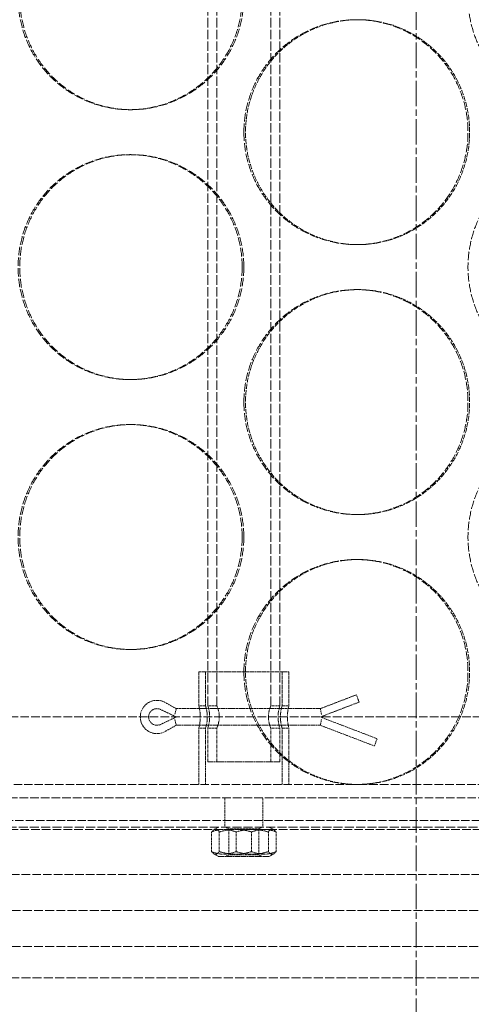
# Model space of a CAD drawing. Units: millimetres. Extents: x 255459 to 276816, y 159590 to 174542.
# Drawn here: x 258541 to 258642, y 170641 to 170859 of the extents above; entities that cross this region are included whole.
import ezdxf

# ---------------------------------------------------------------- set-up
doc = ezdxf.new("R2010")
doc.units = ezdxf.units.MM
for name, pattern in [('CHAIN', [0.3543, 0.2362, -0.0295, 0.0591, -0.0295]), ('DASH_DOT', [0.182, 0.1181, -0.0295, 0.0049, -0.0295]), ('DASHED_SPACE', [0.2067, 0.1654, -0.0413])]:
    doc.linetypes.add(name, pattern=pattern)
doc.layers.get('DEFPOINTS').update_dxf_attribs({"color": 250})
doc.layers.add('Centerline (ISO)', color=1, linetype='DASH_DOT', lineweight=9, true_color=0xff0000)
doc.layers.add('Hidden (ISO)', color=7, linetype='DASHED_SPACE', lineweight=9, true_color=0x0080c0)
doc.layers.add('kote', color=252, linetype='Continuous', lineweight=9)
doc.styles.get("Standard").update_dxf_attribs({"font": 'ISOCP.SHX'})
doc.styles.add('Styl textu40', font='arial.ttf')
doc.dimstyles.new('VARIABEL-ST', dxfattribs={"dimscale": 40, "dimtxt": 7, "dimasz": 2.5, "dimexe": 1, "dimexo": 1, "dimgap": 0.6, "dimtad": 1, "dimdsep": 46, "dimtxsty": 'Standard', "dimcen": 0, "dimclrd": 256, "dimclre": 256, "dimclrt": 5, "dimadec": 0, "dimazin": 0, "dimtp": 0.1, "dimtm": 0.1, "dimtfac": 0.71, "dimtdec": 3, "dimtmove": 0, "dimatfit": 3, "dimfxl": 1, "dimtzin": 0, "dimarcsym": 0})

# ---------------------------------------------------------------- blocks, each defined once
blk = doc.blocks.new('*D169')
at = {"layer": 'DEFPOINTS', "color": 0, "transparency": 16777216}
for p in [(259033.23, 172455.93), (258629.53, 170220.93), (260376.15, 170220.93)]:
    blk.add_point(p, dxfattribs=at)
at = {"layer": 'kote', "lineweight": -2, "transparency": 16777216}
for p, q in [((259073.23, 172455.93), (260416.15, 172455.93)), ((260376.15, 172355.93), (260376.15, 170320.93)), ((258669.53, 170220.93), (260416.15, 170220.93))]:
    blk.add_line(p, q, dxfattribs=at)
at = {"layer": 'kote', "transparency": 16777216}
for points in [[(260359.49, 172355.93), (260392.82, 172355.93), (260376.15, 172455.93)], [(260359.49, 170320.93), (260392.82, 170320.93), (260376.15, 170220.93)]]:
    blk.add_solid(points, dxfattribs=at)
at = {"layer": 'kote', "transparency": 16777216, "insert": (260290.84, 171248.11), "char_height": 60, "attachment_point": 1, "rotation": 90, "style": 'Styl textu40'}
blk.add_mtext('2235', dxfattribs=at)

msp = doc.modelspace()

# ---------------------------------------------------------------- linework, layer by layer
at = {"layer": 'Centerline (ISO)', "color": 1, "linetype": 'CHAIN', "ltscale": 23.990969}
msp.add_line((258629.53, 170185.68), (258629.53, 172504.57), dxfattribs=at)
at = {"layer": 'Hidden (ISO)', "color": 1, "ltscale": 12.578616}
for p, q in [((258583.23, 170706.93), (258583.23, 170992.93)), ((258585.23, 170706.93), (258585.23, 170992.93)), ((258597.23, 170706.93), (258597.23, 170992.93)), ((258599.23, 170706.93), (258599.23, 170992.93))]:
    msp.add_line(p, q, dxfattribs=at)
at = {"layer": 'Hidden (ISO)', "color": 1, "ltscale": 0.346208}
for p, q in [((258616.61, 170859.43), (258616.24, 170859.43)), ((258566.23, 170839.43), (258565.86, 170839.43)), ((258566.23, 170829.43), (258565.86, 170829.43)), ((258616.61, 170809.43), (258616.24, 170809.43)), ((258616.61, 170799.43), (258616.24, 170799.43)), ((258566.23, 170779.43), (258565.86, 170779.43)), ((258566.23, 170769.43), (258565.86, 170769.43)), ((258616.61, 170749.43), (258616.24, 170749.43)), ((258616.61, 170739.43), (258616.24, 170739.43)), ((258566.23, 170719.43), (258565.86, 170719.43)), ((258616.61, 170689.43), (258616.24, 170689.43))]:
    msp.add_line(p, q, dxfattribs=at)
at = {"layer": 'Hidden (ISO)', "color": 1, "ltscale": 2.7198}
msp.add_line((258581.23, 170714.43), (258601.23, 170714.43), dxfattribs=at)
at = {"layer": 'Hidden (ISO)', "color": 1, "ltscale": 0.649228}
for p, q in [((258581.23, 170706.93), (258581.23, 170714.43)), ((258582.73, 170706.93), (258582.73, 170714.43)), ((258599.73, 170706.93), (258599.73, 170714.43)), ((258601.23, 170706.93), (258601.23, 170714.43)), ((258583.23, 170694.43), (258583.23, 170701.93)), ((258585.23, 170694.43), (258585.23, 170701.93)), ((258597.23, 170694.43), (258597.23, 170701.93)), ((258599.23, 170694.43), (258599.23, 170701.93))]:
    msp.add_line(p, q, dxfattribs=at)
at = {"layer": 'Hidden (ISO)', "color": 1, "ltscale": 0.248159}
for p, q in [((258576.23, 170706.28), (258573.72, 170707.67)), ((258573.72, 170701.2), (258576.23, 170702.58))]:
    msp.add_line(p, q, dxfattribs=at)
at = {"layer": 'Hidden (ISO)', "color": 1, "ltscale": 0.741609}
msp.add_line((258616.23, 170709.35), (258608.23, 170706.28), dxfattribs=at)
at = {"layer": 'Hidden (ISO)', "color": 1, "ltscale": 0.79891}
msp.add_line((258616.85, 170707.74), (258608.23, 170704.43), dxfattribs=at)
at = {"layer": 'Hidden (ISO)', "color": 1, "ltscale": 0.176014}
for p, q in [((258616.23, 170709.35), (258616.7, 170708.14)), ((258620.7, 170699.2), (258620.23, 170697.99))]:
    msp.add_line(p, q, dxfattribs=at)
at = {"layer": 'Hidden (ISO)', "color": 1, "ltscale": 0.037349}
for p, q in [((258616.7, 170708.14), (258616.85, 170707.74)), ((258620.85, 170699.6), (258620.7, 170699.2))]:
    msp.add_line(p, q, dxfattribs=at)
at = {"layer": 'Hidden (ISO)', "color": 1, "ltscale": 0.335965}
for p, q in [((258572.73, 170706.1), (258576.23, 170704.43)), ((258576.23, 170704.43), (258572.73, 170702.76))]:
    msp.add_line(p, q, dxfattribs=at)
at = {"layer": 'Hidden (ISO)', "color": 1, "ltscale": 0.178911}
for p, q in [((258576.23, 170706.28), (258575.9, 170704.99)), ((258576.23, 170702.58), (258575.9, 170703.88))]:
    msp.add_line(p, q, dxfattribs=at)
at = {"layer": 'Hidden (ISO)', "color": 1, "ltscale": 2.770368}
for p, q in [((258608.23, 170706.28), (258576.23, 170706.28)), ((258576.23, 170702.58), (258608.23, 170702.58))]:
    msp.add_line(p, q, dxfattribs=at)
at = {"layer": 'Hidden (ISO)', "color": 1, "ltscale": 0.129766}
for p, q in [((258581.23, 170706.93), (258582.73, 170706.93)), ((258599.73, 170706.93), (258601.23, 170706.93)), ((258581.23, 170701.93), (258582.73, 170701.93)), ((258599.73, 170701.93), (258601.23, 170701.93)), ((258586.98, 170681.43), (258586.98, 170679.93)), ((258595.48, 170681.43), (258595.48, 170679.93))]:
    msp.add_line(p, q, dxfattribs=at)
at = {"layer": 'Hidden (ISO)', "color": 1, "ltscale": 0.173054}
for p, q in [((258583.23, 170706.93), (258585.23, 170706.93)), ((258597.23, 170706.93), (258599.23, 170706.93)), ((258583.23, 170701.93), (258585.23, 170701.93)), ((258597.23, 170701.93), (258599.23, 170701.93))]:
    msp.add_line(p, q, dxfattribs=at)
at = {"layer": 'Hidden (ISO)', "color": 1, "ltscale": 0.177511}
for p, q in [((258608.23, 170706.28), (258608.47, 170704.99)), ((258608.23, 170702.58), (258608.47, 170703.88))]:
    msp.add_line(p, q, dxfattribs=at)
at = {"layer": 'Hidden (ISO)', "color": 1, "ltscale": 11.580041}
for p, q in [((258943.23, 170704.43), (258239.23, 170704.43)), ((258943.23, 170679.43), (258239.23, 170679.43))]:
    msp.add_line(p, q, dxfattribs=at)
at = {"layer": 'Hidden (ISO)', "color": 1, "ltscale": 1.169765}
msp.add_line((258608.23, 170704.43), (258620.85, 170699.6), dxfattribs=at)
at = {"layer": 'Hidden (ISO)', "color": 1, "ltscale": 1.082114}
for p, q in [((258581.23, 170689.43), (258581.23, 170701.93)), ((258582.73, 170689.43), (258582.73, 170701.93)), ((258599.73, 170689.43), (258599.73, 170701.93)), ((258601.23, 170689.43), (258601.23, 170701.93))]:
    msp.add_line(p, q, dxfattribs=at)
at = {"layer": 'Hidden (ISO)', "color": 1, "ltscale": 1.112463}
msp.add_line((258608.23, 170702.58), (258620.23, 170697.99), dxfattribs=at)
at = {"layer": 'Hidden (ISO)', "color": 1, "ltscale": 2.17582}
msp.add_line((258583.23, 170694.43), (258599.23, 170694.43), dxfattribs=at)
at = {"layer": 'Hidden (ISO)', "color": 1, "ltscale": 11.155382}
msp.add_line((258517.07, 170689.43), (258616.24, 170689.43), dxfattribs=at)
at = {"layer": 'Hidden (ISO)', "color": 1, "ltscale": 11.715817}
msp.add_line((258616.61, 170689.43), (258712.03, 170689.43), dxfattribs=at)
at = {"layer": 'Hidden (ISO)', "color": 1, "ltscale": 11.461907}
msp.add_line((258408.73, 170686.43), (258773.73, 170686.43), dxfattribs=at)
at = {"layer": 'Hidden (ISO)', "color": 1, "ltscale": 0.432786}
for p, q in [((258586.98, 170681.43), (258586.98, 170686.43)), ((258595.48, 170681.43), (258595.48, 170686.43))]:
    msp.add_line(p, q, dxfattribs=at)
at = {"layer": 'Hidden (ISO)', "color": 1, "ltscale": 11.147882}
msp.add_line((258413.73, 170681.43), (258768.73, 170681.43), dxfattribs=at)
at = {"layer": 'Hidden (ISO)', "color": 1, "ltscale": 12.089957}
for p, q in [((258486.23, 170679.93), (258696.23, 170679.93)), ((258748.73, 170646.43), (258433.73, 170646.43))]:
    msp.add_line(p, q, dxfattribs=at)
at = {"layer": 'Hidden (ISO)', "color": 1, "ltscale": 0.37715}
for p, q in [((258584.04, 170674.5), (258584.04, 170678.86)), ((258585.78, 170674.5), (258585.78, 170678.86)), ((258589.5, 170674.5), (258589.5, 170678.86)), ((258592.97, 170674.5), (258592.97, 170678.86)), ((258596.69, 170674.5), (258596.69, 170678.86)), ((258598.43, 170674.5), (258598.43, 170678.86))]:
    msp.add_line(p, q, dxfattribs=at)
at = {"layer": 'Hidden (ISO)', "color": 1, "ltscale": 0.103026}
for p, q in [((258585.58, 170679.93), (258584.55, 170679.34)), ((258596.88, 170679.93), (258597.92, 170679.34)), ((258585.58, 170673.43), (258584.55, 170674.03)), ((258596.88, 170673.43), (258597.92, 170674.03))]:
    msp.add_line(p, q, dxfattribs=at)
at = {"layer": 'Hidden (ISO)', "color": 1, "ltscale": 0.067538}
for p, q in [((258587.91, 170679.54), (258587.23, 170679.93)), ((258594.56, 170679.54), (258595.23, 170679.93)), ((258587.91, 170673.82), (258587.23, 170673.43)), ((258594.56, 170673.82), (258595.23, 170673.43))]:
    msp.add_line(p, q, dxfattribs=at)
at = {"layer": 'Hidden (ISO)', "color": 1, "ltscale": 0.903859}
for p, q in [((258587.91, 170679.54), (258594.56, 170679.54)), ((258594.56, 170673.82), (258587.91, 170673.82))]:
    msp.add_line(p, q, dxfattribs=at)
at = {"layer": 'Hidden (ISO)', "color": 1, "ltscale": 0.495013}
for p, q in [((258587.91, 170673.82), (258587.91, 170679.54)), ((258594.56, 170673.82), (258594.56, 170679.54))]:
    msp.add_line(p, q, dxfattribs=at)
at = {"layer": 'Hidden (ISO)', "color": 1, "ltscale": 1.536644}
msp.add_line((258585.58, 170673.43), (258596.88, 170673.43), dxfattribs=at)
at = {"layer": 'Hidden (ISO)', "color": 1, "ltscale": 11.514245}
msp.add_line((258941.23, 170669.43), (258241.23, 170669.43), dxfattribs=at)
at = {"layer": 'Hidden (ISO)', "color": 1, "ltscale": 11.994866}
for p, q in [((258891.23, 170661.43), (258291.23, 170661.43)), ((258891.23, 170653.43), (258291.23, 170653.43))]:
    msp.add_line(p, q, dxfattribs=at)
at = {"layer": 'Hidden (ISO)', "color": 1, "ltscale": 1.329926}
msp.add_arc((258571.93, 170704.43), 3.7, 61.0545, 298.9455, dxfattribs=at)
at = {"layer": 'Hidden (ISO)', "color": 1, "ltscale": 0.645551}
msp.add_arc((258571.93, 170704.43), 1.85, 64.5177, 295.4823, dxfattribs=at)
at = {"layer": 'Hidden (ISO)', "color": 1, "ltscale": 11.520109}
for points in [[(258590.86, 170864.43), (258590.86, 170862.86), (258590.71, 170861.24), (258590.07, 170858.01), (258589.59, 170856.4), (258588.31, 170853.32), (258587.51, 170851.85), (258585.67, 170849.12), (258584.63, 170847.87), (258582.4, 170845.65), (258581.15, 170844.61), (258578.42, 170842.77), (258576.94, 170841.98), (258573.87, 170840.7), (258572.26, 170840.22), (258569.04, 170839.58), (258567.42, 170839.43), (258564.3, 170839.43), (258562.68, 170839.58), (258559.47, 170840.22), (258557.88, 170840.7), (258554.82, 170841.98), (258553.35, 170842.77), (258550.65, 170844.61), (258549.41, 170845.65), (258547.21, 170847.87), (258546.18, 170849.12), (258544.37, 170851.85), (258543.58, 170853.32), (258542.32, 170856.4), (258541.85, 170858.01), (258541.22, 170861.24), (258541.07, 170862.86), (258541.07, 170866), (258541.22, 170867.63), (258541.85, 170870.86), (258542.32, 170872.46), (258543.58, 170875.54), (258544.37, 170877.02), (258546.18, 170879.75), (258547.21, 170881), (258549.41, 170883.22), (258550.65, 170884.26), (258553.35, 170886.1), (258554.82, 170886.89), (258557.88, 170888.17), (258559.47, 170888.65), (258562.68, 170889.28), (258564.3, 170889.43), (258567.42, 170889.43), (258569.04, 170889.28), (258572.26, 170888.65), (258573.87, 170888.17), (258576.94, 170886.89), (258578.42, 170886.1), (258581.15, 170884.26), (258582.4, 170883.22), (258584.63, 170881), (258585.67, 170879.75), (258587.51, 170877.02), (258588.31, 170875.54), (258589.59, 170872.46), (258590.07, 170870.86), (258590.71, 170867.63), (258590.86, 170866), (258590.86, 170864.43)], [(258590.86, 170804.43), (258590.86, 170802.86), (258590.71, 170801.24), (258590.07, 170798.01), (258589.59, 170796.4), (258588.31, 170793.32), (258587.51, 170791.85), (258585.67, 170789.12), (258584.63, 170787.87), (258582.4, 170785.65), (258581.15, 170784.61), (258578.42, 170782.77), (258576.94, 170781.98), (258573.87, 170780.7), (258572.26, 170780.22), (258569.04, 170779.58), (258567.42, 170779.43), (258564.3, 170779.43), (258562.68, 170779.58), (258559.47, 170780.22), (258557.88, 170780.7), (258554.82, 170781.98), (258553.35, 170782.77), (258550.65, 170784.61), (258549.41, 170785.65), (258547.21, 170787.87), (258546.18, 170789.12), (258544.37, 170791.85), (258543.58, 170793.32), (258542.32, 170796.4), (258541.85, 170798.01), (258541.22, 170801.24), (258541.07, 170802.86), (258541.07, 170806), (258541.22, 170807.63), (258541.85, 170810.86), (258542.32, 170812.46), (258543.58, 170815.54), (258544.37, 170817.02), (258546.18, 170819.75), (258547.21, 170821), (258549.41, 170823.22), (258550.65, 170824.26), (258553.35, 170826.1), (258554.82, 170826.89), (258557.88, 170828.17), (258559.47, 170828.65), (258562.68, 170829.28), (258564.3, 170829.43), (258567.42, 170829.43), (258569.04, 170829.28), (258572.26, 170828.65), (258573.87, 170828.17), (258576.94, 170826.89), (258578.42, 170826.1), (258581.15, 170824.26), (258582.4, 170823.22), (258584.63, 170821), (258585.67, 170819.75), (258587.51, 170817.02), (258588.31, 170815.54), (258589.59, 170812.46), (258590.07, 170810.86), (258590.71, 170807.63), (258590.86, 170806), (258590.86, 170804.43)], [(258590.86, 170744.43), (258590.86, 170742.86), (258590.71, 170741.24), (258590.07, 170738.01), (258589.59, 170736.4), (258588.31, 170733.32), (258587.51, 170731.85), (258585.67, 170729.12), (258584.63, 170727.87), (258582.4, 170725.65), (258581.15, 170724.61), (258578.42, 170722.77), (258576.94, 170721.98), (258573.87, 170720.7), (258572.26, 170720.22), (258569.04, 170719.58), (258567.42, 170719.43), (258564.3, 170719.43), (258562.68, 170719.58), (258559.47, 170720.22), (258557.88, 170720.7), (258554.82, 170721.98), (258553.35, 170722.77), (258550.65, 170724.61), (258549.41, 170725.65), (258547.21, 170727.87), (258546.18, 170729.12), (258544.37, 170731.85), (258543.58, 170733.32), (258542.32, 170736.4), (258541.85, 170738.01), (258541.22, 170741.24), (258541.07, 170742.86), (258541.07, 170746), (258541.22, 170747.63), (258541.85, 170750.86), (258542.32, 170752.46), (258543.58, 170755.54), (258544.37, 170757.02), (258546.18, 170759.75), (258547.21, 170761), (258549.41, 170763.22), (258550.65, 170764.26), (258553.35, 170766.1), (258554.82, 170766.89), (258557.88, 170768.17), (258559.47, 170768.65), (258562.68, 170769.28), (258564.3, 170769.43), (258567.42, 170769.43), (258569.04, 170769.28), (258572.26, 170768.65), (258573.87, 170768.17), (258576.94, 170766.89), (258578.42, 170766.1), (258581.15, 170764.26), (258582.4, 170763.22), (258584.63, 170761), (258585.67, 170759.75), (258587.51, 170757.02), (258588.31, 170755.54), (258589.59, 170752.46), (258590.07, 170750.86), (258590.71, 170747.63), (258590.86, 170746), (258590.86, 170744.43)]]:
    msp.add_open_spline(points, degree=3, knots=[0, 0, 0, 0, 0.471138, 0.471138, 0.942276, 0.942276, 1.413414, 1.413414, 1.884552, 1.884552, 2.355689, 2.355689, 2.826826, 2.826826, 3.297963, 3.297963, 3.7691, 3.7691, 4.240238, 4.240238, 4.711375, 4.711375, 5.182512, 5.182512, 5.653649, 5.653649, 6.124787, 6.124787, 6.595925, 6.595925, 7.067063, 7.067063, 7.538201, 7.538201, 8.009339, 8.009339, 8.480477, 8.480477, 8.951615, 8.951615, 9.422753, 9.422753, 9.89389, 9.89389, 10.365027, 10.365027, 10.836164, 10.836164, 11.307301, 11.307301, 11.778439, 11.778439, 12.249576, 12.249576, 12.720713, 12.720713, 13.19185, 13.19185, 13.662988, 13.662988, 14.134126, 14.134126, 14.605264, 14.605264, 15.076402, 15.076402, 15.076402, 15.076402], dxfattribs=at)
at = {"layer": 'Hidden (ISO)', "color": 1, "ltscale": 11.520288}
for points in [[(258591.23, 170864.43), (258591.23, 170866), (258591.08, 170867.63), (258590.44, 170870.86), (258589.96, 170872.46), (258588.68, 170875.54), (258587.88, 170877.02), (258586.04, 170879.75), (258585, 170881), (258582.77, 170883.22), (258581.52, 170884.26), (258578.79, 170886.1), (258577.31, 170886.89), (258574.24, 170888.17), (258572.63, 170888.65), (258569.41, 170889.28), (258567.79, 170889.43), (258564.67, 170889.43), (258563.05, 170889.28), (258559.84, 170888.65), (258558.24, 170888.17), (258555.19, 170886.89), (258553.72, 170886.1), (258551.02, 170884.26), (258549.78, 170883.22), (258547.58, 170881), (258546.55, 170879.75), (258544.74, 170877.02), (258543.95, 170875.54), (258542.69, 170872.46), (258542.22, 170870.86), (258541.59, 170867.63), (258541.44, 170866), (258541.44, 170862.86), (258541.59, 170861.24), (258542.22, 170858.01), (258542.69, 170856.4), (258543.95, 170853.32), (258544.74, 170851.85), (258546.55, 170849.12), (258547.58, 170847.87), (258549.78, 170845.65), (258551.02, 170844.61), (258553.72, 170842.77), (258555.19, 170841.98), (258558.24, 170840.7), (258559.84, 170840.22), (258563.05, 170839.58), (258564.67, 170839.43), (258567.79, 170839.43), (258569.41, 170839.58), (258572.63, 170840.22), (258574.24, 170840.7), (258577.31, 170841.98), (258578.79, 170842.77), (258581.52, 170844.61), (258582.77, 170845.65), (258585, 170847.87), (258586.04, 170849.12), (258587.88, 170851.85), (258588.68, 170853.32), (258589.96, 170856.4), (258590.44, 170858.01), (258591.08, 170861.24), (258591.23, 170862.86), (258591.23, 170864.43)], [(258689.13, 170864.43), (258689.13, 170866), (258688.99, 170867.63), (258688.39, 170870.86), (258687.94, 170872.46), (258686.74, 170875.54), (258686, 170877.02), (258684.27, 170879.75), (258683.29, 170881), (258681.19, 170883.22), (258680.01, 170884.26), (258677.42, 170886.1), (258676.02, 170886.89), (258673.09, 170888.17), (258671.56, 170888.65), (258668.47, 170889.28), (258666.91, 170889.43), (258663.89, 170889.43), (258662.32, 170889.28), (258659.2, 170888.65), (258657.64, 170888.17), (258654.65, 170886.89), (258653.21, 170886.1), (258650.55, 170884.26), (258649.32, 170883.22), (258647.15, 170881), (258646.13, 170879.75), (258644.32, 170877.02), (258643.54, 170875.54), (258642.28, 170872.46), (258641.81, 170870.86), (258641.18, 170867.63), (258641.03, 170866), (258641.03, 170862.86), (258641.18, 170861.24), (258641.81, 170858.01), (258642.28, 170856.4), (258643.54, 170853.32), (258644.32, 170851.85), (258646.13, 170849.12), (258647.15, 170847.87), (258649.32, 170845.65), (258650.55, 170844.61), (258653.21, 170842.77), (258654.65, 170841.98), (258657.64, 170840.7), (258659.2, 170840.22), (258662.32, 170839.58), (258663.89, 170839.43), (258666.91, 170839.43), (258668.47, 170839.58), (258671.56, 170840.22), (258673.09, 170840.7), (258676.02, 170841.98), (258677.42, 170842.77), (258680.01, 170844.61), (258681.19, 170845.65), (258683.29, 170847.87), (258684.27, 170849.12), (258686, 170851.85), (258686.74, 170853.32), (258687.94, 170856.4), (258688.39, 170858.01), (258688.99, 170861.24), (258689.13, 170862.86), (258689.13, 170864.43)], [(258591.24, 170834.43), (258591.24, 170832.86), (258591.39, 170831.24), (258592.03, 170828.01), (258592.51, 170826.4), (258593.79, 170823.32), (258594.59, 170821.85), (258596.43, 170819.12), (258597.47, 170817.87), (258599.69, 170815.65), (258600.95, 170814.61), (258603.68, 170812.77), (258605.16, 170811.98), (258608.23, 170810.7), (258609.84, 170810.22), (258613.06, 170809.58), (258614.67, 170809.43), (258617.8, 170809.43), (258619.42, 170809.58), (258622.63, 170810.22), (258624.22, 170810.7), (258627.28, 170811.98), (258628.74, 170812.77), (258631.45, 170814.61), (258632.69, 170815.65), (258634.89, 170817.87), (258635.92, 170819.12), (258637.73, 170821.85), (258638.51, 170823.32), (258639.78, 170826.4), (258640.25, 170828.01), (258640.88, 170831.24), (258641.03, 170832.86), (258641.03, 170836), (258640.88, 170837.63), (258640.25, 170840.86), (258639.78, 170842.46), (258638.51, 170845.54), (258637.73, 170847.02), (258635.92, 170849.75), (258634.89, 170851), (258632.69, 170853.22), (258631.45, 170854.26), (258628.74, 170856.1), (258627.28, 170856.89), (258624.22, 170858.17), (258622.63, 170858.65), (258619.42, 170859.28), (258617.8, 170859.43), (258614.67, 170859.43), (258613.06, 170859.28), (258609.84, 170858.65), (258608.23, 170858.17), (258605.16, 170856.89), (258603.68, 170856.1), (258600.95, 170854.26), (258599.69, 170853.22), (258597.47, 170851), (258596.43, 170849.75), (258594.59, 170847.02), (258593.79, 170845.54), (258592.51, 170842.46), (258592.03, 170840.86), (258591.39, 170837.63), (258591.24, 170836), (258591.24, 170834.43)], [(258591.23, 170804.43), (258591.23, 170806), (258591.08, 170807.63), (258590.44, 170810.86), (258589.96, 170812.46), (258588.68, 170815.54), (258587.88, 170817.02), (258586.04, 170819.75), (258585, 170821), (258582.77, 170823.22), (258581.52, 170824.26), (258578.79, 170826.1), (258577.31, 170826.89), (258574.24, 170828.17), (258572.63, 170828.65), (258569.41, 170829.28), (258567.79, 170829.43), (258564.67, 170829.43), (258563.05, 170829.28), (258559.84, 170828.65), (258558.24, 170828.17), (258555.19, 170826.89), (258553.72, 170826.1), (258551.02, 170824.26), (258549.78, 170823.22), (258547.58, 170821), (258546.55, 170819.75), (258544.74, 170817.02), (258543.95, 170815.54), (258542.69, 170812.46), (258542.22, 170810.86), (258541.59, 170807.63), (258541.44, 170806), (258541.44, 170802.86), (258541.59, 170801.24), (258542.22, 170798.01), (258542.69, 170796.4), (258543.95, 170793.32), (258544.74, 170791.85), (258546.55, 170789.12), (258547.58, 170787.87), (258549.78, 170785.65), (258551.02, 170784.61), (258553.72, 170782.77), (258555.19, 170781.98), (258558.24, 170780.7), (258559.84, 170780.22), (258563.05, 170779.58), (258564.67, 170779.43), (258567.79, 170779.43), (258569.41, 170779.58), (258572.63, 170780.22), (258574.24, 170780.7), (258577.31, 170781.98), (258578.79, 170782.77), (258581.52, 170784.61), (258582.77, 170785.65), (258585, 170787.87), (258586.04, 170789.12), (258587.88, 170791.85), (258588.68, 170793.32), (258589.96, 170796.4), (258590.44, 170798.01), (258591.08, 170801.24), (258591.23, 170802.86), (258591.23, 170804.43)], [(258689.13, 170804.43), (258689.13, 170806), (258688.99, 170807.63), (258688.39, 170810.86), (258687.94, 170812.46), (258686.74, 170815.54), (258686, 170817.02), (258684.27, 170819.75), (258683.29, 170821), (258681.19, 170823.22), (258680.01, 170824.26), (258677.42, 170826.1), (258676.02, 170826.89), (258673.09, 170828.17), (258671.56, 170828.65), (258668.47, 170829.28), (258666.91, 170829.43), (258663.89, 170829.43), (258662.32, 170829.28), (258659.2, 170828.65), (258657.64, 170828.17), (258654.65, 170826.89), (258653.21, 170826.1), (258650.55, 170824.26), (258649.32, 170823.22), (258647.15, 170821), (258646.13, 170819.75), (258644.32, 170817.02), (258643.54, 170815.54), (258642.28, 170812.46), (258641.81, 170810.86), (258641.18, 170807.63), (258641.03, 170806), (258641.03, 170802.86), (258641.18, 170801.24), (258641.81, 170798.01), (258642.28, 170796.4), (258643.54, 170793.32), (258644.32, 170791.85), (258646.13, 170789.12), (258647.15, 170787.87), (258649.32, 170785.65), (258650.55, 170784.61), (258653.21, 170782.77), (258654.65, 170781.98), (258657.64, 170780.7), (258659.2, 170780.22), (258662.32, 170779.58), (258663.89, 170779.43), (258666.91, 170779.43), (258668.47, 170779.58), (258671.56, 170780.22), (258673.09, 170780.7), (258676.02, 170781.98), (258677.42, 170782.77), (258680.01, 170784.61), (258681.19, 170785.65), (258683.29, 170787.87), (258684.27, 170789.12), (258686, 170791.85), (258686.74, 170793.32), (258687.94, 170796.4), (258688.39, 170798.01), (258688.99, 170801.24), (258689.13, 170802.86), (258689.13, 170804.43)], [(258591.24, 170774.43), (258591.24, 170772.86), (258591.39, 170771.24), (258592.03, 170768.01), (258592.51, 170766.4), (258593.79, 170763.32), (258594.59, 170761.85), (258596.43, 170759.12), (258597.47, 170757.87), (258599.69, 170755.65), (258600.95, 170754.61), (258603.68, 170752.77), (258605.16, 170751.98), (258608.23, 170750.7), (258609.84, 170750.22), (258613.06, 170749.58), (258614.67, 170749.43), (258617.8, 170749.43), (258619.42, 170749.58), (258622.63, 170750.22), (258624.22, 170750.7), (258627.28, 170751.98), (258628.74, 170752.77), (258631.45, 170754.61), (258632.69, 170755.65), (258634.89, 170757.87), (258635.92, 170759.12), (258637.73, 170761.85), (258638.51, 170763.32), (258639.78, 170766.4), (258640.25, 170768.01), (258640.88, 170771.24), (258641.03, 170772.86), (258641.03, 170776), (258640.88, 170777.63), (258640.25, 170780.86), (258639.78, 170782.46), (258638.51, 170785.54), (258637.73, 170787.02), (258635.92, 170789.75), (258634.89, 170791), (258632.69, 170793.22), (258631.45, 170794.26), (258628.74, 170796.1), (258627.28, 170796.89), (258624.22, 170798.17), (258622.63, 170798.65), (258619.42, 170799.28), (258617.8, 170799.43), (258614.67, 170799.43), (258613.06, 170799.28), (258609.84, 170798.65), (258608.23, 170798.17), (258605.16, 170796.89), (258603.68, 170796.1), (258600.95, 170794.26), (258599.69, 170793.22), (258597.47, 170791), (258596.43, 170789.75), (258594.59, 170787.02), (258593.79, 170785.54), (258592.51, 170782.46), (258592.03, 170780.86), (258591.39, 170777.63), (258591.24, 170776), (258591.24, 170774.43)], [(258591.23, 170744.43), (258591.23, 170746), (258591.08, 170747.63), (258590.44, 170750.86), (258589.96, 170752.46), (258588.68, 170755.54), (258587.88, 170757.02), (258586.04, 170759.75), (258585, 170761), (258582.77, 170763.22), (258581.52, 170764.26), (258578.79, 170766.1), (258577.31, 170766.89), (258574.24, 170768.17), (258572.63, 170768.65), (258569.41, 170769.28), (258567.79, 170769.43), (258564.67, 170769.43), (258563.05, 170769.28), (258559.84, 170768.65), (258558.24, 170768.17), (258555.19, 170766.89), (258553.72, 170766.1), (258551.02, 170764.26), (258549.78, 170763.22), (258547.58, 170761), (258546.55, 170759.75), (258544.74, 170757.02), (258543.95, 170755.54), (258542.69, 170752.46), (258542.22, 170750.86), (258541.59, 170747.63), (258541.44, 170746), (258541.44, 170742.86), (258541.59, 170741.24), (258542.22, 170738.01), (258542.69, 170736.4), (258543.95, 170733.32), (258544.74, 170731.85), (258546.55, 170729.12), (258547.58, 170727.87), (258549.78, 170725.65), (258551.02, 170724.61), (258553.72, 170722.77), (258555.19, 170721.98), (258558.24, 170720.7), (258559.84, 170720.22), (258563.05, 170719.58), (258564.67, 170719.43), (258567.79, 170719.43), (258569.41, 170719.58), (258572.63, 170720.22), (258574.24, 170720.7), (258577.31, 170721.98), (258578.79, 170722.77), (258581.52, 170724.61), (258582.77, 170725.65), (258585, 170727.87), (258586.04, 170729.12), (258587.88, 170731.85), (258588.68, 170733.32), (258589.96, 170736.4), (258590.44, 170738.01), (258591.08, 170741.24), (258591.23, 170742.86), (258591.23, 170744.43)], [(258689.13, 170744.43), (258689.13, 170746), (258688.99, 170747.63), (258688.39, 170750.86), (258687.94, 170752.46), (258686.74, 170755.54), (258686, 170757.02), (258684.27, 170759.75), (258683.29, 170761), (258681.19, 170763.22), (258680.01, 170764.26), (258677.42, 170766.1), (258676.02, 170766.89), (258673.09, 170768.17), (258671.56, 170768.65), (258668.47, 170769.28), (258666.91, 170769.43), (258663.89, 170769.43), (258662.32, 170769.28), (258659.2, 170768.65), (258657.64, 170768.17), (258654.65, 170766.89), (258653.21, 170766.1), (258650.55, 170764.26), (258649.32, 170763.22), (258647.15, 170761), (258646.13, 170759.75), (258644.32, 170757.02), (258643.54, 170755.54), (258642.28, 170752.46), (258641.81, 170750.86), (258641.18, 170747.63), (258641.03, 170746), (258641.03, 170742.86), (258641.18, 170741.24), (258641.81, 170738.01), (258642.28, 170736.4), (258643.54, 170733.32), (258644.32, 170731.85), (258646.13, 170729.12), (258647.15, 170727.87), (258649.32, 170725.65), (258650.55, 170724.61), (258653.21, 170722.77), (258654.65, 170721.98), (258657.64, 170720.7), (258659.2, 170720.22), (258662.32, 170719.58), (258663.89, 170719.43), (258666.91, 170719.43), (258668.47, 170719.58), (258671.56, 170720.22), (258673.09, 170720.7), (258676.02, 170721.98), (258677.42, 170722.77), (258680.01, 170724.61), (258681.19, 170725.65), (258683.29, 170727.87), (258684.27, 170729.12), (258686, 170731.85), (258686.74, 170733.32), (258687.94, 170736.4), (258688.39, 170738.01), (258688.99, 170741.24), (258689.13, 170742.86), (258689.13, 170744.43)], [(258591.24, 170714.43), (258591.24, 170712.86), (258591.39, 170711.24), (258592.03, 170708.01), (258592.51, 170706.4), (258593.79, 170703.32), (258594.59, 170701.85), (258596.43, 170699.12), (258597.47, 170697.87), (258599.69, 170695.65), (258600.95, 170694.61), (258603.68, 170692.77), (258605.16, 170691.98), (258608.23, 170690.7), (258609.84, 170690.22), (258613.06, 170689.58), (258614.67, 170689.43), (258617.8, 170689.43), (258619.42, 170689.58), (258622.63, 170690.22), (258624.22, 170690.7), (258627.28, 170691.98), (258628.74, 170692.77), (258631.45, 170694.61), (258632.69, 170695.65), (258634.89, 170697.87), (258635.92, 170699.12), (258637.73, 170701.85), (258638.51, 170703.32), (258639.78, 170706.4), (258640.25, 170708.01), (258640.88, 170711.24), (258641.03, 170712.86), (258641.03, 170716), (258640.88, 170717.63), (258640.25, 170720.86), (258639.78, 170722.46), (258638.51, 170725.54), (258637.73, 170727.02), (258635.92, 170729.75), (258634.89, 170731), (258632.69, 170733.22), (258631.45, 170734.26), (258628.74, 170736.1), (258627.28, 170736.89), (258624.22, 170738.17), (258622.63, 170738.65), (258619.42, 170739.28), (258617.8, 170739.43), (258614.67, 170739.43), (258613.06, 170739.28), (258609.84, 170738.65), (258608.23, 170738.17), (258605.16, 170736.89), (258603.68, 170736.1), (258600.95, 170734.26), (258599.69, 170733.22), (258597.47, 170731), (258596.43, 170729.75), (258594.59, 170727.02), (258593.79, 170725.54), (258592.51, 170722.46), (258592.03, 170720.86), (258591.39, 170717.63), (258591.24, 170716), (258591.24, 170714.43)]]:
    msp.add_open_spline(points, degree=3, knots=[0, 0, 0, 0, 0.471146, 0.471146, 0.942293, 0.942293, 1.413439, 1.413439, 1.884586, 1.884586, 2.355731, 2.355731, 2.826877, 2.826877, 3.298022, 3.298022, 3.769167, 3.769167, 4.240313, 4.240313, 4.711458, 4.711458, 5.182603, 5.182603, 5.653748, 5.653748, 6.124895, 6.124895, 6.596041, 6.596041, 7.067188, 7.067188, 7.538334, 7.538334, 8.009481, 8.009481, 8.480627, 8.480627, 8.951774, 8.951774, 9.42292, 9.42292, 9.894066, 9.894066, 10.365211, 10.365211, 10.836356, 10.836356, 11.307502, 11.307502, 11.778647, 11.778647, 12.249792, 12.249792, 12.720938, 12.720938, 13.192083, 13.192083, 13.663229, 13.663229, 14.134376, 14.134376, 14.605522, 14.605522, 15.076669, 15.076669, 15.076669, 15.076669], dxfattribs=at)
at = {"layer": 'Hidden (ISO)', "color": 1, "ltscale": 6.803114}
for points, knots in [([(258616.61, 170809.43), (258615.04, 170809.43), (258613.43, 170809.58), (258610.2, 170810.22), (258608.6, 170810.7), (258605.53, 170811.98), (258604.05, 170812.77), (258601.32, 170814.61), (258600.06, 170815.65), (258597.84, 170817.87), (258596.8, 170819.12), (258594.96, 170821.85), (258594.16, 170823.32), (258592.88, 170826.4), (258592.4, 170828.01), (258591.76, 170831.24), (258591.61, 170832.86), (258591.61, 170834.43), (258591.61, 170836), (258591.76, 170837.63), (258592.4, 170840.86), (258592.88, 170842.46), (258594.16, 170845.54), (258594.96, 170847.02), (258596.8, 170849.75), (258597.84, 170851), (258600.06, 170853.22), (258601.32, 170854.26), (258604.05, 170856.1), (258605.53, 170856.89), (258608.6, 170858.17), (258610.2, 170858.65), (258613.43, 170859.28), (258615.04, 170859.43), (258616.61, 170859.43)], [11.307301, 11.307301, 11.307301, 11.307301, 11.778439, 11.778439, 12.249576, 12.249576, 12.720713, 12.720713, 13.19185, 13.19185, 13.662988, 13.662988, 14.134126, 14.134126, 14.605264, 14.605264, 15.076402, 15.076402, 15.076402, 15.54754, 15.54754, 16.018678, 16.018678, 16.489816, 16.489816, 16.960954, 16.960954, 17.432091, 17.432091, 17.903228, 17.903228, 18.374365, 18.374365, 18.845502, 18.845502, 18.845502, 18.845502]), ([(258616.61, 170859.43), (258618.17, 170859.43), (258619.79, 170859.28), (258623, 170858.65), (258624.59, 170858.17), (258627.65, 170856.89), (258629.11, 170856.1), (258631.82, 170854.26), (258633.06, 170853.22), (258635.26, 170851), (258636.29, 170849.75), (258638.1, 170847.02), (258638.89, 170845.54), (258640.15, 170842.46), (258640.62, 170840.86), (258641.25, 170837.63), (258641.4, 170836), (258641.4, 170832.86), (258641.25, 170831.24), (258640.62, 170828.01), (258640.15, 170826.4), (258638.89, 170823.32), (258638.1, 170821.85), (258636.29, 170819.12), (258635.26, 170817.87), (258633.06, 170815.65), (258631.82, 170814.61), (258629.11, 170812.77), (258627.65, 170811.98), (258624.59, 170810.7), (258623, 170810.22), (258619.79, 170809.58), (258618.17, 170809.43), (258616.61, 170809.43)], [3.7691, 3.7691, 3.7691, 3.7691, 4.240238, 4.240238, 4.711375, 4.711375, 5.182512, 5.182512, 5.653649, 5.653649, 6.124787, 6.124787, 6.595925, 6.595925, 7.067063, 7.067063, 7.538201, 7.538201, 8.009339, 8.009339, 8.480477, 8.480477, 8.951615, 8.951615, 9.422753, 9.422753, 9.89389, 9.89389, 10.365027, 10.365027, 10.836164, 10.836164, 11.307301, 11.307301, 11.307301, 11.307301]), ([(258616.61, 170749.43), (258615.04, 170749.43), (258613.43, 170749.58), (258610.2, 170750.22), (258608.6, 170750.7), (258605.53, 170751.98), (258604.05, 170752.77), (258601.32, 170754.61), (258600.06, 170755.65), (258597.84, 170757.87), (258596.8, 170759.12), (258594.96, 170761.85), (258594.16, 170763.32), (258592.88, 170766.4), (258592.4, 170768.01), (258591.76, 170771.24), (258591.61, 170772.86), (258591.61, 170774.43), (258591.61, 170776), (258591.76, 170777.63), (258592.4, 170780.86), (258592.88, 170782.46), (258594.16, 170785.54), (258594.96, 170787.02), (258596.8, 170789.75), (258597.84, 170791), (258600.06, 170793.22), (258601.32, 170794.26), (258604.05, 170796.1), (258605.53, 170796.89), (258608.6, 170798.17), (258610.2, 170798.65), (258613.43, 170799.28), (258615.04, 170799.43), (258616.61, 170799.43)], [11.307301, 11.307301, 11.307301, 11.307301, 11.778439, 11.778439, 12.249576, 12.249576, 12.720713, 12.720713, 13.19185, 13.19185, 13.662988, 13.662988, 14.134126, 14.134126, 14.605264, 14.605264, 15.076402, 15.076402, 15.076402, 15.54754, 15.54754, 16.018678, 16.018678, 16.489816, 16.489816, 16.960954, 16.960954, 17.432091, 17.432091, 17.903228, 17.903228, 18.374365, 18.374365, 18.845502, 18.845502, 18.845502, 18.845502]), ([(258616.61, 170799.43), (258618.17, 170799.43), (258619.79, 170799.28), (258623, 170798.65), (258624.59, 170798.17), (258627.65, 170796.89), (258629.11, 170796.1), (258631.82, 170794.26), (258633.06, 170793.22), (258635.26, 170791), (258636.29, 170789.75), (258638.1, 170787.02), (258638.89, 170785.54), (258640.15, 170782.46), (258640.62, 170780.86), (258641.25, 170777.63), (258641.4, 170776), (258641.4, 170772.86), (258641.25, 170771.24), (258640.62, 170768.01), (258640.15, 170766.4), (258638.89, 170763.32), (258638.1, 170761.85), (258636.29, 170759.12), (258635.26, 170757.87), (258633.06, 170755.65), (258631.82, 170754.61), (258629.11, 170752.77), (258627.65, 170751.98), (258624.59, 170750.7), (258623, 170750.22), (258619.79, 170749.58), (258618.17, 170749.43), (258616.61, 170749.43)], [3.7691, 3.7691, 3.7691, 3.7691, 4.240238, 4.240238, 4.711375, 4.711375, 5.182512, 5.182512, 5.653649, 5.653649, 6.124787, 6.124787, 6.595925, 6.595925, 7.067063, 7.067063, 7.538201, 7.538201, 8.009339, 8.009339, 8.480477, 8.480477, 8.951615, 8.951615, 9.422753, 9.422753, 9.89389, 9.89389, 10.365027, 10.365027, 10.836164, 10.836164, 11.307301, 11.307301, 11.307301, 11.307301]), ([(258616.61, 170689.43), (258615.04, 170689.43), (258613.43, 170689.58), (258610.2, 170690.22), (258608.6, 170690.7), (258605.53, 170691.98), (258604.05, 170692.77), (258601.32, 170694.61), (258600.06, 170695.65), (258597.84, 170697.87), (258596.8, 170699.12), (258594.96, 170701.85), (258594.16, 170703.32), (258592.88, 170706.4), (258592.4, 170708.01), (258591.76, 170711.24), (258591.61, 170712.86), (258591.61, 170714.43), (258591.61, 170716), (258591.76, 170717.63), (258592.4, 170720.86), (258592.88, 170722.46), (258594.16, 170725.54), (258594.96, 170727.02), (258596.8, 170729.75), (258597.84, 170731), (258600.06, 170733.22), (258601.32, 170734.26), (258604.05, 170736.1), (258605.53, 170736.89), (258608.6, 170738.17), (258610.2, 170738.65), (258613.43, 170739.28), (258615.04, 170739.43), (258616.61, 170739.43)], [11.307301, 11.307301, 11.307301, 11.307301, 11.778439, 11.778439, 12.249576, 12.249576, 12.720713, 12.720713, 13.19185, 13.19185, 13.662988, 13.662988, 14.134126, 14.134126, 14.605264, 14.605264, 15.076402, 15.076402, 15.076402, 15.54754, 15.54754, 16.018678, 16.018678, 16.489816, 16.489816, 16.960954, 16.960954, 17.432091, 17.432091, 17.903228, 17.903228, 18.374365, 18.374365, 18.845502, 18.845502, 18.845502, 18.845502]), ([(258616.61, 170739.43), (258618.17, 170739.43), (258619.79, 170739.28), (258623, 170738.65), (258624.59, 170738.17), (258627.65, 170736.89), (258629.11, 170736.1), (258631.82, 170734.26), (258633.06, 170733.22), (258635.26, 170731), (258636.29, 170729.75), (258638.1, 170727.02), (258638.89, 170725.54), (258640.15, 170722.46), (258640.62, 170720.86), (258641.25, 170717.63), (258641.4, 170716), (258641.4, 170712.86), (258641.25, 170711.24), (258640.62, 170708.01), (258640.15, 170706.4), (258638.89, 170703.32), (258638.1, 170701.85), (258636.29, 170699.12), (258635.26, 170697.87), (258633.06, 170695.65), (258631.82, 170694.61), (258629.11, 170692.77), (258627.65, 170691.98), (258624.59, 170690.7), (258623, 170690.22), (258619.79, 170689.58), (258618.17, 170689.43), (258616.61, 170689.43)], [3.7691, 3.7691, 3.7691, 3.7691, 4.240238, 4.240238, 4.711375, 4.711375, 5.182512, 5.182512, 5.653649, 5.653649, 6.124787, 6.124787, 6.595925, 6.595925, 7.067063, 7.067063, 7.538201, 7.538201, 8.009339, 8.009339, 8.480477, 8.480477, 8.951615, 8.951615, 9.422753, 9.422753, 9.89389, 9.89389, 10.365027, 10.365027, 10.836164, 10.836164, 11.307301, 11.307301, 11.307301, 11.307301])]:
    msp.add_open_spline(points, degree=3, knots=knots, dxfattribs=at)
at = {"layer": 'Hidden (ISO)', "color": 1, "ltscale": 0.682508}
for points in [[(258581.23, 170706.93), (258581.23, 170706.93), (258581.25, 170706.87), (258581.31, 170706.61), (258581.35, 170706.42), (258581.43, 170705.98), (258581.47, 170705.7), (258581.53, 170705.08), (258581.55, 170704.75), (258581.55, 170704.12), (258581.53, 170703.78), (258581.47, 170703.17), (258581.43, 170702.89), (258581.35, 170702.44), (258581.31, 170702.25), (258581.25, 170702), (258581.23, 170701.93), (258581.23, 170701.93)], [(258601.23, 170701.93), (258601.23, 170701.93), (258601.22, 170702), (258601.16, 170702.25), (258601.12, 170702.44), (258601.04, 170702.89), (258600.99, 170703.17), (258600.93, 170703.78), (258600.92, 170704.12), (258600.92, 170704.75), (258600.93, 170705.08), (258600.99, 170705.7), (258601.04, 170705.98), (258601.12, 170706.42), (258601.16, 170706.61), (258601.22, 170706.87), (258601.23, 170706.93), (258601.23, 170706.93)]]:
    msp.add_open_spline(points, degree=3, knots=[0.3784218, 0.3784218, 0.3784218, 0.3784218, 0.4730206, 0.4730206, 0.5676194, 0.5676194, 0.6622315, 0.6622315, 0.7568436, 0.7568436, 0.8514556, 0.8514556, 0.9460677, 0.9460677, 1.0406665, 1.0406665, 1.1352653, 1.1352653, 1.1352653, 1.1352653], dxfattribs=at)
at = {"layer": 'Hidden (ISO)', "color": 1, "ltscale": 0.683601}
for points in [[(258582.73, 170701.93), (258582.73, 170701.93), (258582.75, 170702), (258582.82, 170702.25), (258582.87, 170702.44), (258582.97, 170702.89), (258583.02, 170703.17), (258583.09, 170703.78), (258583.11, 170704.12), (258583.11, 170704.75), (258583.09, 170705.09), (258583.02, 170705.7), (258582.97, 170705.98), (258582.87, 170706.42), (258582.82, 170706.61), (258582.75, 170706.87), (258582.73, 170706.93), (258582.73, 170706.93)], [(258599.73, 170706.93), (258599.73, 170706.93), (258599.71, 170706.87), (258599.64, 170706.61), (258599.6, 170706.42), (258599.5, 170705.98), (258599.45, 170705.7), (258599.38, 170705.09), (258599.36, 170704.75), (258599.36, 170704.12), (258599.38, 170703.78), (258599.45, 170703.17), (258599.5, 170702.89), (258599.6, 170702.44), (258599.64, 170702.25), (258599.71, 170702), (258599.73, 170701.93), (258599.73, 170701.93)]]:
    msp.add_open_spline(points, degree=3, knots=[0.3791179, 0.3791179, 0.3791179, 0.3791179, 0.4738844, 0.4738844, 0.5686509, 0.5686509, 0.6634434, 0.6634434, 0.7582359, 0.7582359, 0.8530284, 0.8530284, 0.9478209, 0.9478209, 1.0425873, 1.0425873, 1.1373538, 1.1373538, 1.1373538, 1.1373538], dxfattribs=at)
at = {"layer": 'Hidden (ISO)', "color": 1, "ltscale": 0.684117}
for points in [[(258583.23, 170706.93), (258583.23, 170706.93), (258583.25, 170706.87), (258583.33, 170706.61), (258583.38, 170706.42), (258583.48, 170705.98), (258583.54, 170705.7), (258583.61, 170705.09), (258583.63, 170704.75), (258583.63, 170704.12), (258583.61, 170703.78), (258583.54, 170703.17), (258583.48, 170702.89), (258583.38, 170702.44), (258583.33, 170702.25), (258583.25, 170702), (258583.23, 170701.93), (258583.23, 170701.93)], [(258599.23, 170701.93), (258599.23, 170701.93), (258599.21, 170702), (258599.14, 170702.25), (258599.09, 170702.44), (258598.99, 170702.89), (258598.93, 170703.17), (258598.86, 170703.78), (258598.83, 170704.12), (258598.83, 170704.75), (258598.86, 170705.09), (258598.93, 170705.7), (258598.99, 170705.98), (258599.09, 170706.42), (258599.14, 170706.61), (258599.21, 170706.87), (258599.23, 170706.93), (258599.23, 170706.93)]]:
    msp.add_open_spline(points, degree=3, knots=[0.3794473, 0.3794473, 0.3794473, 0.3794473, 0.4742924, 0.4742924, 0.5691375, 0.5691375, 0.6640161, 0.6640161, 0.7588947, 0.7588947, 0.8537733, 0.8537733, 0.9486519, 0.9486519, 1.043497, 1.043497, 1.138342, 1.138342, 1.138342, 1.138342], dxfattribs=at)
at = {"layer": 'Hidden (ISO)', "color": 1, "ltscale": 0.687794}
for points in [[(258585.23, 170701.93), (258585.23, 170701.93), (258585.26, 170702), (258585.36, 170702.25), (258585.43, 170702.45), (258585.57, 170702.89), (258585.64, 170703.16), (258585.75, 170703.78), (258585.78, 170704.12), (258585.78, 170704.75), (258585.75, 170705.09), (258585.64, 170705.7), (258585.57, 170705.98), (258585.43, 170706.42), (258585.36, 170706.61), (258585.26, 170706.87), (258585.23, 170706.93), (258585.23, 170706.93)], [(258597.23, 170706.93), (258597.23, 170706.93), (258597.21, 170706.87), (258597.11, 170706.61), (258597.04, 170706.42), (258596.9, 170705.98), (258596.83, 170705.7), (258596.72, 170705.09), (258596.69, 170704.75), (258596.69, 170704.12), (258596.72, 170703.78), (258596.83, 170703.16), (258596.9, 170702.89), (258597.04, 170702.45), (258597.11, 170702.25), (258597.21, 170702), (258597.23, 170701.93), (258597.23, 170701.93)]]:
    msp.add_open_spline(points, degree=3, knots=[0.3818015, 0.3818015, 0.3818015, 0.3818015, 0.4771942, 0.4771942, 0.5725869, 0.5725869, 0.668095, 0.668095, 0.763603, 0.763603, 0.8591111, 0.8591111, 0.9546192, 0.9546192, 1.0500119, 1.0500119, 1.1454046, 1.1454046, 1.1454046, 1.1454046], dxfattribs=at)
at = {"layer": 'Hidden (ISO)', "color": 1, "ltscale": 0.659664}
for points in [[(258584.04, 170678.86), (258584.91, 170679.95), (258585.78, 170678.86)], [(258589.5, 170678.86), (258586.77, 170679.95), (258584.04, 170678.86)], [(258585.78, 170678.86), (258589.38, 170679.95), (258592.97, 170678.86)], [(258596.69, 170678.86), (258593.09, 170679.95), (258589.5, 170678.86)], [(258592.97, 170678.86), (258595.7, 170679.95), (258598.43, 170678.86)], [(258598.43, 170678.86), (258597.56, 170679.95), (258596.69, 170678.86)], [(258584.04, 170674.5), (258586.77, 170673.42), (258589.5, 170674.5)], [(258585.78, 170674.5), (258584.91, 170673.42), (258584.04, 170674.5)], [(258592.97, 170674.5), (258589.38, 170673.42), (258585.78, 170674.5)], [(258589.5, 170674.5), (258593.09, 170673.42), (258596.69, 170674.5)], [(258598.43, 170674.5), (258595.7, 170673.42), (258592.97, 170674.5)], [(258596.69, 170674.5), (258597.56, 170673.42), (258598.43, 170674.5)]]:
    msp.add_rational_spline(points, [1, 1.15470053838, 1], degree=2, dxfattribs=at)

# ---------------------------------------------------------------- dimensions: what is measured, and where the dimension line sits
at = {"layer": 'kote'}
dim = msp.add_linear_dim(base=(260376.15, 170220.93), p1=(259033.23, 172455.93), p2=(258629.53, 170220.93), angle=90, dimstyle='VARIABEL-ST', override={"dimtxt": 1.5, "dimtoh": 1, "dimdec": 0, "dimpost": '<>', "dimtxsty": 'Styl textu40', "dimclrt": 256, "dimtofl": 0, "dimatfit": 0}, dxfattribs=at)
dim.commit()
dim.dimension.update_dxf_attribs({"geometry": '*D169', "text_midpoint": (260376.15, 171338.43), "dimtype": 160})

doc.saveas('drawing.dxf')
